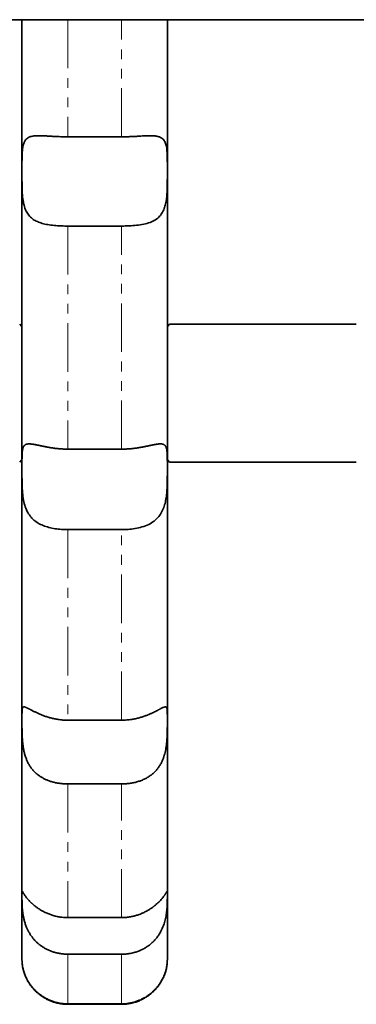
# Model space of a CAD drawing. Units: millimetres. Extents: x -1337 to 14337, y 1170 to 24614.
# Drawn here: x 2095 to 2139, y 9751 to 9880 of the extents above; entities that cross this region are included whole.
import ezdxf

# ---------------------------------------------------------------- set-up
doc = ezdxf.new("R2010")
doc.units = ezdxf.units.MM
doc.linetypes.add('PHANTOM', pattern=[12.7, 6.35, -1.27, 1.27, -1.27, 1.27, -1.27])

msp = doc.modelspace()

# ---------------------------------------------------------------- linework, layer by layer
at = {"color": 7, "linetype": 'Continuous', "lineweight": 35}
for p, q in [((1560.8995, 9880.0645), (3044.8995, 9880.0645)), ((2101.3995, 9864.7594), (2108.3995, 9864.7594)), ((2114.3995, 9860.3296), (2114.3995, 9860.3291)), ((2108.3995, 9853.1034), (2101.3995, 9853.1034)), ((2095.3995, 9839.9651), (2095.0995, 9840.2651)), ((2114.6995, 9840.2651), (2114.3995, 9839.9651)), ((2139.0995, 9840.2651), (2114.6995, 9840.2651)), ((2101.3995, 9823.9519), (2108.3995, 9823.9519)), ((2095.0995, 9822.2651), (2095.3995, 9822.5651)), ((2114.3995, 9822.5651), (2114.6995, 9822.2651)), ((2114.6995, 9822.2651), (2139.0995, 9822.2651)), ((2108.3995, 9813.4344), (2101.3995, 9813.4344)), ((2101.3995, 9788.5341), (2108.3995, 9788.5341)), ((2108.3995, 9780.209), (2101.3995, 9780.209)), ((2114.3995, 9765.7057), (2114.3995, 9765.7056)), ((2114.3995, 9765.7055), (2114.3995, 9765.7056)), ((2101.3995, 9762.7365), (2108.3995, 9762.7365)), ((2108.3995, 9757.9616), (2101.3995, 9757.9616)), ((2101.3995, 9751.4639), (2108.3995, 9751.4639)), ((2108.3995, 9751.4132), (2101.3995, 9751.4132))]:
    msp.add_line(p, q, dxfattribs=at)
for points, knots in [([(2095.3995, 9860.3291), (2095.3995, 9863.7391), (2095.3995, 9870.2637), (2095.3995, 9876.8977), (2095.3995, 9880.0645)], [0, 0, 0, 0, 0.522628051, 1, 1, 1, 1]), ([(2114.3995, 9880.0645), (2114.3995, 9879.1844), (2114.3995, 9875.4231), (2114.3995, 9868.823), (2114.3995, 9863.1632), (2114.3995, 9860.3296)], [0, 0, 0, 0, 0.132347, 0.56560488, 1, 1, 1, 1]), ([(2101.3995, 9864.7594), (2101.1491, 9864.7613), (2100.7717, 9864.7642), (2100.2731, 9864.7813), (2099.8631, 9864.7994), (2099.4224, 9864.8235), (2098.9543, 9864.8521), (2098.4979, 9864.8793), (2098.0681, 9864.9), (2097.6692, 9864.9092), (2097.3008, 9864.9029), (2096.9574, 9864.8751), (2096.6617, 9864.8227), (2096.4126, 9864.7462), (2096.2039, 9864.6479), (2096.0215, 9864.5199), (2095.8733, 9864.3672), (2095.7553, 9864.1947), (2095.6623, 9864.006), (2095.5871, 9863.7925), (2095.5274, 9863.552), (2095.4822, 9863.2854), (2095.4493, 9862.9922), (2095.427, 9862.6759), (2095.4125, 9862.3268), (2095.4044, 9861.945), (2095.4007, 9861.5289), (2095.3996, 9861.0918), (2095.3995, 9860.6892), (2095.3995, 9860.4314), (2095.3995, 9860.3291)], [0, 0, 0, 0, 0.05916169, 0.08917279, 0.1193057, 0.15847444, 0.1979199, 0.23825748, 0.27892036, 0.31702254, 0.35544073, 0.39493423, 0.43484536, 0.46819486, 0.5018258, 0.53635829, 0.57120856, 0.60145598, 0.63190082, 0.66292969, 0.69414665, 0.72652993, 0.7590993, 0.79221668, 0.825512, 0.86229349, 0.89930439, 0.93702558, 0.97498971, 1, 1, 1, 1]), ([(2114.3995, 9860.3296), (2114.3995, 9860.5621), (2114.3996, 9861.0307), (2114.3982, 9861.6259), (2114.3916, 9862.1264), (2114.3791, 9862.5397), (2114.3557, 9862.9321), (2114.3174, 9863.2902), (2114.2604, 9863.6109), (2114.1812, 9863.8957), (2114.0726, 9864.1493), (2113.9374, 9864.3552), (2113.7794, 9864.5175), (2113.6024, 9864.6434), (2113.3943, 9864.7434), (2113.1645, 9864.8147), (2112.9189, 9864.8623), (2112.6613, 9864.8913), (2112.3811, 9864.9058), (2112.0729, 9864.9081), (2111.7381, 9864.8997), (2111.3585, 9864.8823), (2110.9395, 9864.8579), (2110.4783, 9864.8296), (2109.9967, 9864.8023), (2109.4865, 9864.7792), (2108.9524, 9864.7627), (2108.5843, 9864.7605), (2108.3995, 9864.7594)], [0, 0, 0, 0, 0.057067526, 0.11498793, 0.15415075, 0.193591456, 0.233930857, 0.27459979, 0.31253112, 0.35078074, 0.390114391, 0.429868927, 0.462890563, 0.496187689, 0.53036107, 0.56484055, 0.595081353, 0.625516398, 0.656524872, 0.687717684, 0.721040876, 0.75456365, 0.793445618, 0.832611772, 0.872645316, 0.912972249, 0.95630162, 1, 1, 1, 1]), ([(2095.3995, 9860.3291), (2095.3994, 9860.0541), (2095.3993, 9859.4985), (2095.4023, 9858.5964), (2095.4232, 9857.6404), (2095.4942, 9856.6879), (2095.651, 9855.8063), (2095.9094, 9855.0786), (2096.2802, 9854.4901), (2096.7274, 9854.0552), (2097.2627, 9853.726), (2097.8746, 9853.4834), (2098.5807, 9853.309), (2099.3933, 9853.1906), (2100.2946, 9853.1225), (2100.9828, 9853.1041), (2101.3539, 9853.1034), (2101.3995, 9853.1034)], [0, 0, 0, 0, 0.06629081, 0.13392917, 0.21249592, 0.29350141, 0.36883097, 0.44706359, 0.51217988, 0.57949789, 0.64026323, 0.70251666, 0.76903195, 0.83706117, 0.91214757, 0.98921685, 1, 1, 1, 1]), ([(2095.3995, 9821.5237), (2095.3995, 9822.7888), (2095.3995, 9826.7753), (2095.3995, 9833.6786), (2095.3995, 9842.3289), (2095.3995, 9851.2134), (2095.3995, 9857.2872), (2095.3995, 9860.3291)], [0, 0, 0, 0, 0.103304094, 0.325523468, 0.548539026, 0.773894603, 1, 1, 1, 1]), ([(2108.3995, 9853.1034), (2108.6107, 9853.105), (2109.0355, 9853.1082), (2109.7841, 9853.1408), (2110.6375, 9853.2147), (2111.5358, 9853.3708), (2112.3478, 9853.6282), (2113.0044, 9853.995), (2113.5162, 9854.4827), (2113.8672, 9855.0426), (2114.105, 9855.6796), (2114.2544, 9856.3637), (2114.3416, 9857.1184), (2114.3849, 9857.952), (2114.3987, 9858.8515), (2114.3995, 9859.6613), (2114.3995, 9860.1495), (2114.3995, 9860.3291)], [0, 0, 0, 0, 0.04996916, 0.10050623, 0.17912353, 0.26008353, 0.33721642, 0.41716455, 0.48541333, 0.55618003, 0.61704132, 0.67951968, 0.74355945, 0.80904062, 0.88187389, 0.95653368, 1, 1, 1, 1]), ([(2114.3995, 9860.3291), (2114.3995, 9857.7441), (2114.3995, 9852.5679), (2114.3995, 9843.4304), (2114.3995, 9832.9433), (2114.3995, 9825.3388), (2114.3995, 9821.5237)], [0, 0, 0, 0, 0.19203057, 0.38451523, 0.69122315, 1, 1, 1, 1]), ([(2101.3995, 9823.9519), (2101.321, 9823.9523), (2101.1639, 9823.9532), (2100.9283, 9823.9598), (2100.6927, 9823.9705), (2100.4564, 9823.9854), (2100.2199, 9824.0046), (2099.9834, 9824.0278), (2099.7486, 9824.0548), (2099.5146, 9824.0855), (2099.2819, 9824.1195), (2099.0509, 9824.1566), (2098.8232, 9824.1961), (2098.598, 9824.2378), (2098.376, 9824.2812), (2098.1576, 9824.3256), (2097.9446, 9824.3702), (2097.7434, 9824.4128), (2097.5541, 9824.453), (2097.3763, 9824.4901), (2097.2048, 9824.5246), (2097.0388, 9824.5562), (2096.879, 9824.584), (2096.7258, 9824.607), (2096.5809, 9824.6244), (2096.4528, 9824.6345), (2096.3402, 9824.6382), (2096.2414, 9824.6363), (2096.1489, 9824.6288), (2096.0621, 9824.6151), (2095.9813, 9824.5949), (2095.9064, 9824.5677), (2095.838, 9824.5334), (2095.778, 9824.4933), (2095.7257, 9824.4481), (2095.6801, 9824.3986), (2095.6391, 9824.343), (2095.6022, 9824.2809), (2095.5693, 9824.2124), (2095.5402, 9824.1373), (2095.5149, 9824.056), (2095.4925, 9823.9667), (2095.473, 9823.8691), (2095.4564, 9823.7628), (2095.4427, 9823.6498), (2095.4316, 9823.5297), (2095.4226, 9823.4025), (2095.4156, 9823.2683), (2095.4103, 9823.1277), (2095.4063, 9822.9788), (2095.4035, 9822.8213), (2095.4017, 9822.6552), (2095.4005, 9822.4829), (2095.3999, 9822.3036), (2095.3996, 9822.1178), (2095.3995, 9821.9253), (2095.3995, 9821.7277), (2095.3995, 9821.5917), (2095.3995, 9821.5237)], [0, 0, 0, 0, 0.01856907, 0.0371668, 0.05585147, 0.07456534, 0.09361256, 0.11269075, 0.13186312, 0.15106729, 0.17064074, 0.19024862, 0.20996232, 0.22971238, 0.24988439, 0.27009745, 0.29043894, 0.31082567, 0.3295409, 0.34829439, 0.36716836, 0.38608499, 0.40550132, 0.42496798, 0.44459258, 0.46427263, 0.48045482, 0.49666924, 0.51298216, 0.52932846, 0.54605254, 0.56281211, 0.57967801, 0.59657901, 0.61172029, 0.62688564, 0.64212198, 0.65738137, 0.67289589, 0.68843313, 0.7040371, 0.71966263, 0.73626986, 0.75290141, 0.76960466, 0.78633125, 0.80331832, 0.82032882, 0.83740917, 0.85451259, 0.87241646, 0.89034638, 0.90835482, 0.9263895, 0.94472258, 0.96308327, 0.98152759, 1, 1, 1, 1]), ([(2114.3995, 9821.5237), (2114.3995, 9821.5945), (2114.3995, 9821.7362), (2114.3995, 9821.9426), (2114.3993, 9822.1445), (2114.399, 9822.3422), (2114.3982, 9822.5349), (2114.3967, 9822.7226), (2114.3941, 9822.9036), (2114.3903, 9823.0763), (2114.3846, 9823.2404), (2114.3769, 9823.3959), (2114.3664, 9823.5437), (2114.3526, 9823.6842), (2114.3349, 9823.8169), (2114.3124, 9823.9413), (2114.2846, 9824.0563), (2114.2519, 9824.1581), (2114.2143, 9824.2474), (2114.1719, 9824.3252), (2114.1229, 9824.3946), (2114.0663, 9824.4557), (2114.0014, 9824.5082), (2113.9276, 9824.552), (2113.8447, 9824.5867), (2113.758, 9824.6108), (2113.6694, 9824.6263), (2113.5805, 9824.635), (2113.4849, 9824.6382), (2113.3819, 9824.6362), (2113.2715, 9824.629), (2113.1535, 9824.617), (2113.0286, 9824.6006), (2112.9007, 9824.5806), (2112.7705, 9824.558), (2112.6387, 9824.5332), (2112.5016, 9824.5061), (2112.3588, 9824.4768), (2112.2105, 9824.4457), (2112.0566, 9824.4131), (2111.8981, 9824.3794), (2111.7288, 9824.3438), (2111.5485, 9824.3066), (2111.3566, 9824.2681), (2111.16, 9824.2301), (2110.9521, 9824.1919), (2110.7329, 9824.1541), (2110.5022, 9824.1172), (2110.267, 9824.0831), (2110.0265, 9824.0519), (2109.7812, 9824.0241), (2109.5312, 9824.0003), (2109.2783, 9823.9808), (2109.0052, 9823.9651), (2108.712, 9823.9541), (2108.5037, 9823.9527), (2108.3995, 9823.9519)], [0, 0, 0, 0, 0.01922427, 0.03848035, 0.057832985, 0.077218088, 0.09697513, 0.116766841, 0.136664219, 0.156597413, 0.176147426, 0.195732254, 0.215424481, 0.235153825, 0.255315077, 0.275518734, 0.295855643, 0.316239743, 0.334685603, 0.353169865, 0.371775009, 0.390422917, 0.409570159, 0.428767498, 0.448121257, 0.467529514, 0.483409399, 0.499320032, 0.515323975, 0.531359277, 0.547747766, 0.56416907, 0.580688136, 0.597239283, 0.612462373, 0.627709102, 0.643025432, 0.658364313, 0.673952794, 0.689563472, 0.705239349, 0.720936333, 0.73850075, 0.756093057, 0.773767766, 0.791469382, 0.811002217, 0.830569919, 0.850242074, 0.869948911, 0.890051272, 0.910190171, 0.930439801, 0.950726629, 0.975329908, 1, 1, 1, 1]), ([(2095.3995, 9821.5237), (2095.3995, 9821.4973), (2095.3995, 9821.1793), (2095.3991, 9820.5288), (2095.4062, 9819.5477), (2095.445, 9818.531), (2095.5466, 9817.5513), (2095.7469, 9816.6241), (2096.0499, 9815.8424), (2096.4601, 9815.1898), (2096.9404, 9814.6821), (2097.5076, 9814.2745), (2098.1592, 9813.9531), (2098.907, 9813.7086), (2099.7183, 9813.5463), (2100.5571, 9813.4513), (2101.1168, 9813.4401), (2101.3995, 9813.4344)], [0, 0, 0, 0, 0.00712888, 0.08571305, 0.16657427, 0.24507911, 0.32612756, 0.39970991, 0.47617353, 0.53948771, 0.60478893, 0.66613692, 0.72892635, 0.79741449, 0.86749255, 0.93309517, 1, 1, 1, 1]), ([(2095.3995, 9788.5927), (2095.3995, 9788.6033), (2095.3995, 9790.9747), (2095.3995, 9795.9229), (2095.3995, 9803.9148), (2095.3995, 9812.4319), (2095.3995, 9818.4877), (2095.3995, 9821.5237)], [0, 0, 0, 0, 0.00110563, 0.2471573, 0.49472245, 0.74667822, 1, 1, 1, 1]), ([(2108.3995, 9813.4344), (2108.6941, 9813.4406), (2109.29, 9813.4531), (2110.1979, 9813.5622), (2111.1075, 9813.762), (2111.958, 9814.084), (2112.7045, 9814.5416), (2113.2823, 9815.1087), (2113.7139, 9815.7779), (2114.0011, 9816.4805), (2114.1905, 9817.2319), (2114.3061, 9818.0131), (2114.3684, 9818.8406), (2114.3946, 9819.7192), (2114.3998, 9820.6188), (2114.3995, 9821.2188), (2114.3995, 9821.5136), (2114.3995, 9821.5237)], [0, 0, 0, 0, 0.0697431, 0.14105725, 0.21972958, 0.30082642, 0.37655793, 0.45518577, 0.52085255, 0.5887784, 0.64951638, 0.71175876, 0.77789072, 0.8455191, 0.92040546, 0.9972573, 1, 1, 1, 1]), ([(2114.3995, 9821.5237), (2114.3995, 9818.9884), (2114.3995, 9813.9084), (2114.3995, 9805.7789), (2114.3995, 9797.1448), (2114.3995, 9791.451), (2114.3995, 9788.5927)], [0, 0, 0, 0, 0.21112805, 0.42302726, 0.71035962, 1, 1, 1, 1]), ([(2101.3995, 9788.5341), (2101.2927, 9788.5352), (2101.0789, 9788.5375), (2100.7581, 9788.5563), (2100.4376, 9788.5863), (2100.1437, 9788.625), (2099.8772, 9788.6688), (2099.6376, 9788.715), (2099.4004, 9788.7673), (2099.1645, 9788.8258), (2098.9307, 9788.8902), (2098.6994, 9788.9601), (2098.4723, 9789.0348), (2098.2543, 9789.1122), (2098.0459, 9789.1912), (2097.8469, 9789.2711), (2097.6534, 9789.3531), (2097.4646, 9789.4369), (2097.2813, 9789.5219), (2097.1039, 9789.6073), (2096.9343, 9789.6916), (2096.7815, 9789.7695), (2096.6447, 9789.8405), (2096.5224, 9789.9047), (2096.3671, 9789.9863), (2096.2251, 9790.0604), (2096.0973, 9790.1244), (2096.0081, 9790.1669), (2095.9304, 9790.2011), (2095.8417, 9790.2363), (2095.7482, 9790.2654), (2095.6556, 9790.2774), (2095.5936, 9790.2669), (2095.552, 9790.2455), (2095.5153, 9790.215), (2095.4785, 9790.1595), (2095.4469, 9790.065), (2095.4292, 9789.9627), (2095.4187, 9789.8642), (2095.4124, 9789.7795), (2095.4077, 9789.6836), (2095.4043, 9789.5794), (2095.4021, 9789.4664), (2095.4008, 9789.3447), (2095.4, 9789.2142), (2095.3996, 9789.0757), (2095.3995, 9788.9261), (2095.3995, 9788.7661), (2095.3995, 9788.6506), (2095.3995, 9788.5927)], [0, 0, 0, 0, 0.02529584, 0.0506641, 0.07625398, 0.10191883, 0.12153538, 0.14118578, 0.16093945, 0.18072816, 0.20092115, 0.22115268, 0.2415035, 0.26189573, 0.28113852, 0.30041872, 0.31981625, 0.33925524, 0.35918072, 0.37915523, 0.39928481, 0.41946949, 0.43648207, 0.45353019, 0.47068842, 0.50550667, 0.52318076, 0.54098263, 0.55882744, 0.57400296, 0.60447567, 0.63535349, 0.66663353, 0.6823372, 0.69832208, 0.7304021, 0.76284357, 0.79564236, 0.8120985, 0.83029243, 0.84851433, 0.86682005, 0.88515361, 0.90380299, 0.92248147, 0.94124795, 0.96004394, 0.98000422, 1, 1, 1, 1]), ([(2114.3995, 9788.5927), (2114.3995, 9788.6657), (2114.3995, 9788.8119), (2114.3994, 9789.0155), (2114.399, 9789.2073), (2114.398, 9789.3711), (2114.3961, 9789.5099), (2114.3933, 9789.6271), (2114.389, 9789.7353), (2114.3828, 9789.835), (2114.3742, 9789.9255), (2114.3625, 9790.0065), (2114.3471, 9790.0773), (2114.3279, 9790.1362), (2114.3046, 9790.1838), (2114.2769, 9790.2209), (2114.2436, 9790.2484), (2114.2039, 9790.2663), (2114.157, 9790.2745), (2114.102, 9790.2726), (2114.0385, 9790.2607), (2113.9701, 9790.2403), (2113.8756, 9790.2049), (2113.7454, 9790.1466), (2113.5906, 9790.0689), (2113.4504, 9789.996), (2113.3367, 9789.9363), (2113.2206, 9789.8753), (2113.0663, 9789.7947), (2112.8658, 9789.6917), (2112.6024, 9789.5616), (2112.3646, 9789.4504), (2112.1544, 9789.3571), (2112.01, 9789.2956), (2111.8837, 9789.2437), (2111.755, 9789.1923), (2111.5881, 9789.1283), (2111.3801, 9789.0534), (2111.164, 9788.9808), (2110.9425, 9788.912), (2110.7145, 9788.8471), (2110.4806, 9788.7869), (2110.2408, 9788.7317), (2109.9969, 9788.6825), (2109.723, 9788.6352), (2109.4185, 9788.5928), (2109.0823, 9788.5593), (2108.7422, 9788.538), (2108.5138, 9788.5354), (2108.3995, 9788.5341)], [0, 0, 0, 0, 0.02532351, 0.05071965, 0.07633822, 0.1020321, 0.1216455, 0.1412929, 0.16104425, 0.18083101, 0.20102695, 0.22126216, 0.24161935, 0.26201914, 0.28111795, 0.30025465, 0.31951051, 0.3388086, 0.35860213, 0.37844576, 0.39844752, 0.41850531, 0.43519875, 0.46875177, 0.50289784, 0.52022261, 0.53766695, 0.55515116, 0.57028531, 0.60067135, 0.63144726, 0.66260923, 0.67825109, 0.69685695, 0.70617167, 0.71546372, 0.73421146, 0.75361111, 0.77304725, 0.79259147, 0.8121711, 0.83215154, 0.85216855, 0.87229556, 0.89245926, 0.91912845, 0.94588259, 0.97289717, 1, 1, 1, 1]), ([(2095.3995, 9788.5927), (2095.3994, 9788.4135), (2095.3994, 9788.0521), (2095.4009, 9787.5023), (2095.4083, 9786.9921), (2095.4219, 9786.534), (2095.447, 9786.0545), (2095.4878, 9785.5697), (2095.5478, 9785.0872), (2095.6306, 9784.6089), (2095.7434, 9784.1265), (2095.883, 9783.6755), (2096.045, 9783.2633), (2096.2252, 9782.8891), (2096.4363, 9782.5293), (2096.6689, 9782.2021), (2096.9174, 9781.9093), (2097.178, 9781.6483), (2097.4611, 9781.4077), (2097.7703, 9781.1848), (2098.1041, 9780.9823), (2098.463, 9780.8009), (2098.8404, 9780.6437), (2099.247, 9780.5064), (2099.681, 9780.3921), (2100.1434, 9780.3026), (2100.6188, 9780.2419), (2101.0399, 9780.2129), (2101.3009, 9780.21), (2101.3995, 9780.209)], [0, 0, 0, 0, 0.05900335, 0.11894628, 0.15820461, 0.19774235, 0.23818588, 0.27896303, 0.31686454, 0.35508693, 0.39440289, 0.43414323, 0.46700508, 0.50013884, 0.53413346, 0.56842696, 0.59872365, 0.62921276, 0.66026876, 0.69150665, 0.72443116, 0.75754504, 0.79121893, 0.82507564, 0.86235508, 0.89987035, 0.93811886, 0.9766191, 1, 1, 1, 1]), ([(2095.3995, 9765.7055), (2095.3995, 9766.0783), (2095.3995, 9767.789), (2095.3995, 9771.1575), (2095.3995, 9776.1811), (2095.3995, 9781.8673), (2095.3995, 9786.2567), (2095.3995, 9788.5927)], [0, 0, 0, 0, 0.06701921, 0.30758884, 0.52732869, 0.74844447, 1, 1, 1, 1]), ([(2108.3995, 9780.209), (2108.5777, 9780.2123), (2108.9356, 9780.2191), (2109.455, 9780.2729), (2109.9552, 9780.3564), (2110.4357, 9780.4716), (2110.9074, 9780.6225), (2111.3578, 9780.8087), (2111.7818, 9781.0292), (2112.1794, 9781.2852), (2112.5545, 9781.5835), (2112.8844, 9781.9085), (2113.1687, 9782.2512), (2113.4122, 9782.6066), (2113.6282, 9782.9924), (2113.8045, 9783.3829), (2113.9454, 9783.7674), (2114.0573, 9784.1417), (2114.1496, 9784.5263), (2114.2234, 9784.9175), (2114.2804, 9785.3105), (2114.3231, 9785.7038), (2114.3537, 9786.0953), (2114.375, 9786.4956), (2114.3884, 9786.8997), (2114.3956, 9787.3056), (2114.3986, 9787.697), (2114.3996, 9788.1385), (2114.3995, 9788.4218), (2114.3995, 9788.5927)], [0, 0, 0, 0, 0.04224277, 0.08482556, 0.12409822, 0.16364484, 0.20406466, 0.24479642, 0.28355325, 0.32261788, 0.36272406, 0.40323443, 0.43789487, 0.47285755, 0.5088107, 0.5451236, 0.57564837, 0.6063842, 0.63775174, 0.66932497, 0.70093539, 0.7327286, 0.76505672, 0.79755682, 0.83351575, 0.86969224, 0.90653496, 0.94360365, 1, 1, 1, 1]), ([(2114.3995, 9788.5927), (2114.3995, 9787.0946), (2114.3995, 9784.0941), (2114.3995, 9779.1199), (2114.3995, 9773.8249), (2114.3995, 9769.1217), (2114.3995, 9766.6855), (2114.3995, 9765.7057)], [0, 0, 0, 0, 0.159931516, 0.320323439, 0.573294948, 0.828390311, 1, 1, 1, 1]), ([(2101.3995, 9762.7365), (2101.367, 9762.7367), (2101.2369, 9762.7373), (2100.9762, 9762.7472), (2100.5843, 9762.7818), (2100.1941, 9762.8429), (2099.8966, 9762.9074), (2099.681, 9762.9612), (2099.4832, 9763.0163), (2099.2485, 9763.0907), (2099.0162, 9763.1735), (2098.7861, 9763.2648), (2098.5587, 9763.3643), (2098.3352, 9763.4715), (2098.1533, 9763.5666), (2097.9464, 9763.6816), (2097.7495, 9763.7994), (2097.5314, 9763.9417), (2097.3497, 9764.0683), (2097.1736, 9764.1992), (2097.0035, 9764.3339), (2096.8405, 9764.4711), (2096.7118, 9764.5863), (2096.5764, 9764.713), (2096.4562, 9764.8315), (2096.3117, 9764.9827), (2096.1775, 9765.132), (2096.0566, 9765.2764), (2095.9466, 9765.4155), (2095.8636, 9765.5269), (2095.7638, 9765.6679), (2095.6583, 9765.8278), (2095.5745, 9765.9673), (2095.5243, 9766.0539), (2095.4931, 9766.1077), (2095.4673, 9766.1512), (2095.445, 9766.1846), (2095.4304, 9766.2), (2095.4193, 9766.2033), (2095.411, 9766.1938), (2095.4057, 9766.1673), (2095.4027, 9766.1299), (2095.4011, 9766.0885), (2095.4002, 9766.0376), (2095.3997, 9765.9771), (2095.3995, 9765.895), (2095.3995, 9765.8047), (2095.3995, 9765.7316), (2095.3995, 9765.7055)], [0, 0, 0, 0, 0.00771204, 0.03088294, 0.06194599, 0.10114399, 0.12479931, 0.13462358, 0.15429234, 0.17403028, 0.19383816, 0.21386933, 0.23412603, 0.25446393, 0.27488482, 0.28510951, 0.31377286, 0.33297035, 0.35224884, 0.37179688, 0.39161878, 0.41154494, 0.43157841, 0.44161373, 0.46663696, 0.48339795, 0.50884156, 0.5345622, 0.55192336, 0.57809316, 0.59324376, 0.63139645, 0.67783341, 0.70129742, 0.71757846, 0.74206745, 0.76676679, 0.79163466, 0.80834042, 0.83347093, 0.86125302, 0.8798399, 0.89848478, 0.91730908, 0.93631372, 0.95537981, 0.98407886, 1, 1, 1, 1]), ([(2114.3764, 9766.2007), (2114.3756, 9766.201), (2114.372, 9766.2024), (2114.3629, 9766.1944), (2114.3481, 9766.1762), (2114.3288, 9766.1463), (2114.3047, 9766.1057), (2114.2799, 9766.0628), (2114.247, 9766.0062), (2114.2095, 9765.9423), (2114.1574, 9765.8569), (2114.1056, 9765.7751), (2114.0459, 9765.6847), (2113.9775, 9765.5858), (2113.9001, 9765.4791), (2113.8279, 9765.3845), (2113.7555, 9765.2934), (2113.6844, 9765.2069), (2113.5663, 9765.0695), (2113.4011, 9764.8894), (2113.1746, 9764.6646), (2112.9807, 9764.4901), (2112.8118, 9764.3479), (2112.7029, 9764.2601), (2112.5366, 9764.1322), (2112.3648, 9764.0078), (2112.1557, 9763.8678), (2111.9688, 9763.7508), (2111.7742, 9763.637), (2111.5721, 9763.5272), (2111.3633, 9763.4223), (2111.1847, 9763.3399), (2110.9709, 9763.2475), (2110.7554, 9763.1627), (2110.5001, 9763.0741), (2110.2767, 9763.0049), (2110.0486, 9762.9426), (2109.8161, 9762.8878), (2109.5801, 9762.8409), (2109.3814, 9762.8088), (2109.2163, 9762.7866), (2108.9946, 9762.7614), (2108.7205, 9762.7405), (2108.4913, 9762.7377), (2108.3995, 9762.7365)], [0, 0, 0, 0, 0.00701294, 0.03157269, 0.0564234, 0.08156869, 0.1068229, 0.1321891, 0.14489165, 0.1794429, 0.20258893, 0.22583731, 0.24942469, 0.27335625, 0.29741724, 0.32161062, 0.33372991, 0.35353111, 0.37333232, 0.41346158, 0.45418143, 0.49534615, 0.50727796, 0.53117655, 0.54314491, 0.57773601, 0.60090476, 0.62416752, 0.64770851, 0.67152794, 0.69543721, 0.71943546, 0.73144885, 0.76603354, 0.78917362, 0.81238753, 0.8358282, 0.85949669, 0.88324239, 0.90706562, 0.91899003, 0.93245187, 0.97292924, 1, 1, 1, 1]), ([(2114.3995, 9765.7057), (2114.3995, 9765.7211), (2114.3995, 9765.7979), (2114.3995, 9765.8918), (2114.3992, 9765.9863), (2114.3985, 9766.0682), (2114.3965, 9766.1351), (2114.3924, 9766.1715), (2114.388, 9766.1906), (2114.3847, 9766.1957), (2114.3825, 9766.1991)], [0, 0, 0, 0, 0.05143053, 0.2576175, 0.36120868, 0.48337742, 0.6950243, 0.83674425, 0.89112473, 1, 1, 1, 1]), ([(2095.3995, 9765.7055), (2095.3995, 9765.6431), (2095.3995, 9765.4858), (2095.3998, 9765.1707), (2095.404, 9764.7921), (2095.4159, 9764.4073), (2095.4362, 9764.0339), (2095.471, 9763.6288), (2095.5243, 9763.2083), (2095.5992, 9762.7809), (2095.6983, 9762.3496), (2095.8295, 9761.905), (2095.9871, 9761.4818), (2096.1654, 9761.0894), (2096.3594, 9760.729), (2096.5826, 9760.3774), (2096.8273, 9760.0495), (2097.0884, 9759.749), (2097.3633, 9759.4749), (2097.6596, 9759.2195), (2097.9835, 9758.9792), (2098.3337, 9758.7578), (2098.7111, 9758.5576), (2099.1063, 9758.3846), (2099.5269, 9758.2365), (2099.9702, 9758.1166), (2100.4368, 9758.0283), (2100.9145, 9757.9722), (2101.2375, 9757.9652), (2101.3995, 9757.9616)], [0, 0, 0, 0, 0.03543411, 0.08924296, 0.14375991, 0.18305873, 0.2226424, 0.26316007, 0.30402789, 0.34135573, 0.3790079, 0.41776188, 0.45693926, 0.48903979, 0.52139525, 0.5545442, 0.587963, 0.61843427, 0.64909256, 0.68029912, 0.71168095, 0.74541301, 0.77934001, 0.81384772, 0.8485468, 0.88580928, 0.92330461, 0.96152716, 1, 1, 1, 1]), ([(2095.3995, 9757.2658), (2095.3995, 9757.2978), (2095.3995, 9757.3867), (2095.3995, 9758.1607), (2095.3995, 9759.8354), (2095.3995, 9762.2779), (2095.3995, 9764.56), (2095.3995, 9765.7055)], [0, 0, 0, 0, 0.12107267, 0.33641183, 0.55347454, 0.77585441, 1, 1, 1, 1]), ([(2108.3995, 9757.9616), (2108.5367, 9757.9642), (2108.8818, 9757.9708), (2109.434, 9758.0354), (2110.004, 9758.1568), (2110.5198, 9758.318), (2110.9831, 9758.5062), (2111.4336, 9758.7368), (2111.856, 9759.0043), (2112.246, 9759.3041), (2112.6045, 9759.6345), (2112.9373, 9760.003), (2113.306, 9760.4959), (2113.6745, 9761.1379), (2113.9759, 9761.8935), (2114.1754, 9762.632), (2114.2763, 9763.2099), (2114.3301, 9763.6592), (2114.3592, 9763.9918), (2114.3783, 9764.3094), (2114.3902, 9764.6195), (2114.3964, 9764.9163), (2114.3989, 9765.1963), (2114.3995, 9765.4471), (2114.3995, 9765.6103), (2114.3995, 9765.6906), (2114.3995, 9765.7055)], [0, 0, 0, 0, 0.03258863, 0.08198039, 0.1319162, 0.17126512, 0.21089307, 0.25142366, 0.29228545, 0.33039936, 0.36883327, 0.4083576, 0.44830528, 0.51483981, 0.58371802, 0.64452096, 0.70685415, 0.73963408, 0.77260178, 0.80612334, 0.83982529, 0.87706619, 0.91454165, 0.95274596, 0.99120019, 1, 1, 1, 1]), ([(2114.3995, 9765.7055), (2114.3995, 9764.8926), (2114.3995, 9762.9989), (2114.3995, 9760.6669), (2114.3995, 9758.7492), (2114.3995, 9757.5653), (2114.3995, 9757.2781), (2114.3995, 9757.2658), (2114.3995, 9757.2658)], [0, 0, 0, 0, 0.15631239, 0.36410787, 0.57189338, 0.78594766, 0.99999767, 1, 1, 1, 1]), ([(2101.3995, 9751.4639), (2101.3439, 9751.4644), (2101.1227, 9751.4663), (2100.7352, 9751.4941), (2100.2378, 9751.5701), (2099.7426, 9751.6894), (2099.2607, 9751.8497), (2098.7976, 9752.048), (2098.3537, 9752.2828), (2097.9263, 9752.5562), (2097.5337, 9752.8564), (2097.1792, 9753.1753), (2096.8608, 9753.5083), (2096.5698, 9753.8631), (2096.3266, 9754.2108), (2096.1275, 9754.5408), (2095.9658, 9754.8494), (2095.8276, 9755.1556), (2095.7162, 9755.4457), (2095.6285, 9755.7153), (2095.5605, 9755.9637), (2095.5078, 9756.1965), (2095.4676, 9756.4166), (2095.4388, 9756.6193), (2095.4196, 9756.8013), (2095.4083, 9756.9561), (2095.4028, 9757.0757), (2095.4004, 9757.1635), (2095.3996, 9757.223), (2095.3995, 9757.2602), (2095.3995, 9757.2639), (2095.3995, 9757.2658)], [0, 0, 0, 0, 0.01321535, 0.05258158, 0.092221, 0.1327217, 0.17352181, 0.21284968, 0.25246492, 0.29302602, 0.33394316, 0.37107668, 0.40853351, 0.44708627, 0.48605832, 0.51801665, 0.55022628, 0.58321579, 0.61646961, 0.647, 0.67771643, 0.70897706, 0.74041137, 0.77436257, 0.80850985, 0.84324248, 0.87816868, 0.90831379, 0.93858154, 0.96922664, 1, 1, 1, 1]), ([(2095.4007, 9757.1587), (2095.401, 9757.1384), (2095.4019, 9757.0869), (2095.4072, 9756.9561), (2095.4199, 9756.7747), (2095.4435, 9756.5548), (2095.4819, 9756.3), (2095.5412, 9756.007), (2095.6239, 9755.6924), (2095.7307, 9755.3662), (2095.8619, 9755.0337), (2096.0268, 9754.6837), (2096.2161, 9754.3441), (2096.423, 9754.0243), (2096.6418, 9753.727), (2096.8869, 9753.4344), (2097.1544, 9753.1537), (2097.4409, 9752.8892), (2097.7454, 9752.6422), (2098.0699, 9752.4122), (2098.424, 9752.1947), (2098.8065, 9751.9949), (2099.2186, 9751.8169), (2099.6473, 9751.6684), (2100.1532, 9751.5358), (2100.7385, 9751.4343), (2101.1783, 9751.4203), (2101.3995, 9751.4132)], [0, 0, 0, 0, 0.028707269, 0.073015237, 0.117656366, 0.160480927, 0.203632635, 0.247881339, 0.292553098, 0.331710693, 0.3712149, 0.411873842, 0.452962014, 0.486842724, 0.520969303, 0.555840543, 0.590957274, 0.62503126, 0.659305284, 0.694164079, 0.72921005, 0.767750263, 0.806518722, 0.845978593, 0.88567064, 0.942489181, 1, 1, 1, 1]), ([(2114.3995, 9757.2658), (2114.3995, 9757.265), (2114.3995, 9757.2628), (2114.3994, 9757.2276), (2114.3983, 9757.1461), (2114.3942, 9757.021), (2114.384, 9756.855), (2114.3644, 9756.6511), (2114.3311, 9756.4108), (2114.2787, 9756.1314), (2114.2017, 9755.8184), (2114.0955, 9755.4777), (2113.9665, 9755.1425), (2113.8182, 9754.8193), (2113.6563, 9754.5141), (2113.4665, 9754.203), (2113.251, 9753.8952), (2113.0125, 9753.5967), (2112.7519, 9753.3096), (2112.4661, 9753.0331), (2112.1572, 9752.7715), (2111.8286, 9752.5288), (2111.4809, 9752.3063), (2111.1145, 9752.1057), (2110.7181, 9751.923), (2110.2933, 9751.7638), (2109.8389, 9751.6324), (2109.3706, 9751.537), (2108.8888, 9751.4755), (2108.5637, 9751.4678), (2108.3995, 9751.4639)], [0, 0, 0, 0, 0.02068172, 0.060023763, 0.099638603, 0.14011606, 0.180895614, 0.22010693, 0.259613323, 0.30010395, 0.340971925, 0.380767182, 0.420991394, 0.452573211, 0.484393319, 0.51697022, 0.54981163, 0.581392778, 0.613197215, 0.645662944, 0.678341567, 0.71089577, 0.743636087, 0.776924856, 0.8103918, 0.847444165, 0.884728018, 0.92272891, 0.960975386, 1, 1, 1, 1]), ([(2108.3995, 9751.4132), (2108.402, 9751.4132), (2108.5701, 9751.4133), (2108.9051, 9751.4277), (2109.4042, 9751.4907), (2109.9022, 9751.5968), (2110.3882, 9751.7445), (2110.8566, 9751.9308), (2111.3069, 9752.1543), (2111.7418, 9752.4173), (2112.144, 9752.7093), (2112.5099, 9753.0227), (2112.841, 9753.3534), (2113.145, 9753.7083), (2113.4008, 9754.0585), (2113.6114, 9754.3932), (2113.7836, 9754.7083), (2113.9316, 9755.0227), (2114.0509, 9755.3207), (2114.1451, 9755.5977), (2114.2184, 9755.853), (2114.2758, 9756.0938), (2114.3201, 9756.3222), (2114.3523, 9756.5339), (2114.3742, 9756.7258), (2114.3877, 9756.8915), (2114.3949, 9757.0269), (2114.3982, 9757.1319), (2114.3993, 9757.2069), (2114.3995, 9757.2553), (2114.3995, 9757.2623), (2114.3995, 9757.2658)], [0, 0, 0, 0, 0.00060586, 0.03996178, 0.07959073, 0.12008007, 0.16086778, 0.20021861, 0.23985386, 0.2804201, 0.32133411, 0.35881164, 0.39661254, 0.43551274, 0.47483602, 0.50714314, 0.53970957, 0.57308694, 0.60674164, 0.63717441, 0.66779535, 0.69896764, 0.73031606, 0.7639028, 0.7976827, 0.8320369, 0.86658007, 0.8995241, 0.93262872, 0.9662297, 1, 1, 1, 1])]:
    msp.add_open_spline(points, degree=3, knots=knots, dxfattribs=at)
at = {"color": 7, "linetype": 'PHANTOM', "lineweight": 18}
for points, knots in [([(2101.3995, 9880.0645), (2101.3995, 9876.242), (2101.3995, 9871.1156), (2101.3995, 9866.0482), (2101.3995, 9864.7594)], [0, 0, 0, 0, 0.7456558, 1, 1, 1, 1]), ([(2108.3995, 9864.7594), (2108.3995, 9867.1897), (2108.3995, 9872.259), (2108.3995, 9877.3922), (2108.3995, 9880.0645)], [0, 0, 0, 0, 0.47941483, 1, 1, 1, 1]), ([(2101.3995, 9853.1034), (2101.3995, 9850.6165), (2101.3995, 9845.6374), (2101.3995, 9838.2915), (2101.3995, 9831.0317), (2101.3995, 9826.3137), (2101.3995, 9823.9519)], [0, 0, 0, 0, 0.24862526, 0.49777886, 0.74859605, 1, 1, 1, 1]), ([(2108.3995, 9823.9519), (2108.3995, 9824.7219), (2108.3995, 9828.1907), (2108.3995, 9834.492), (2108.3995, 9843.4281), (2108.3995, 9849.7119), (2108.3995, 9853.1034)], [0, 0, 0, 0, 0.08235251, 0.37098921, 0.66051675, 1, 1, 1, 1]), ([(2101.3995, 9813.4344), (2101.3995, 9812.3288), (2101.3995, 9809.0079), (2101.3995, 9803.6205), (2101.3995, 9797.3747), (2101.3995, 9792.3693), (2101.3995, 9789.4941), (2101.3995, 9788.5341)], [0, 0, 0, 0, 0.12425879, 0.37325802, 0.62319769, 0.87418029, 1, 1, 1, 1]), ([(2108.3995, 9788.5341), (2108.3995, 9790.8723), (2108.3995, 9795.5596), (2108.3995, 9803.0449), (2108.3995, 9809.0671), (2108.3995, 9812.5603), (2108.3995, 9813.4344)], [0, 0, 0, 0, 0.30316432, 0.60774076, 0.90185195, 1, 1, 1, 1]), ([(2101.3995, 9780.209), (2101.3995, 9778.5348), (2101.3995, 9775.1784), (2101.3995, 9770.6169), (2101.3995, 9766.3894), (2101.3995, 9763.9565), (2101.3995, 9762.7365)], [0, 0, 0, 0, 0.248008, 0.49720206, 0.74785865, 1, 1, 1, 1]), ([(2108.3995, 9762.7365), (2108.3995, 9763.7474), (2108.3995, 9766.0533), (2108.3995, 9770.2121), (2108.3995, 9775.0082), (2108.3995, 9778.5216), (2108.3995, 9780.209)], [0, 0, 0, 0, 0.21014978, 0.47938541, 0.74995738, 1, 1, 1, 1]), ([(2101.3995, 9757.9616), (2101.3995, 9757.1146), (2101.3995, 9755.416), (2101.3995, 9753.5356), (2101.3995, 9752.1245), (2101.3995, 9751.6845), (2101.3995, 9751.4639)], [0, 0, 0, 0, 0.24667602, 0.49461513, 0.74659395, 1, 1, 1, 1]), ([(2108.3995, 9751.4639), (2108.3995, 9751.5551), (2108.3995, 9751.8304), (2108.3995, 9752.6953), (2108.3995, 9754.5174), (2108.3995, 9756.4554), (2108.3995, 9757.8752), (2108.3995, 9757.9616)], [0, 0, 0, 0, 0.12037002, 0.36336365, 0.60636181, 0.97603515, 1, 1, 1, 1])]:
    msp.add_open_spline(points, degree=3, knots=knots, dxfattribs=at)

doc.saveas('drawing.dxf')
